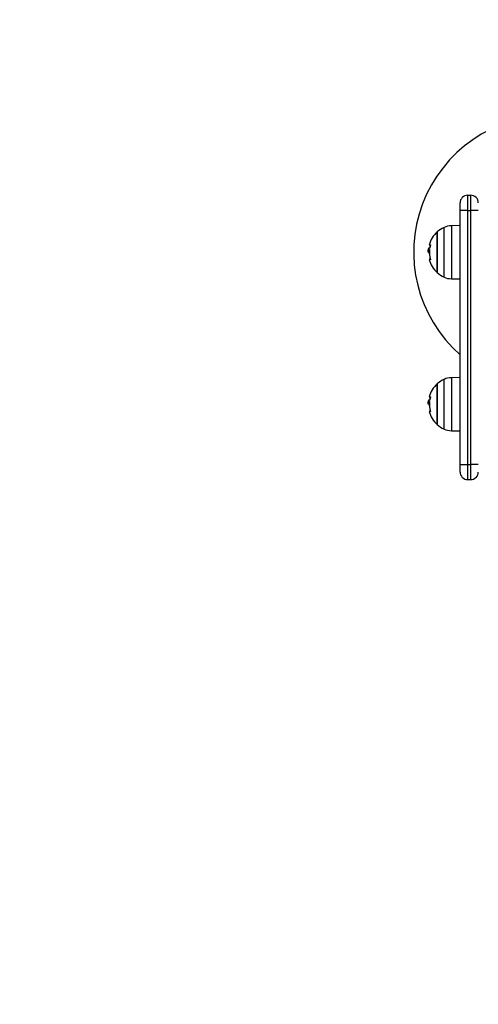
# Model space of a CAD drawing. Units: millimetres. Extents: x 0.5 to 19.6, y 2.6 to 20.3.
# Drawn here: x 3.4 to 3.7, y 9.8 to 10.4 of the extents above; entities that cross this region are included whole.
import ezdxf

# ---------------------------------------------------------------- set-up
doc = ezdxf.new("R2010")
doc.units = ezdxf.units.MM
doc.layers.get('Defpoints').update_dxf_attribs({"color": 9})
doc.layers.add('DIASTASEIS', color=253, linetype='Continuous', lineweight=5)
doc.layers.add('ORIA ASFALEIAS', color=147, linetype='Continuous')
doc.styles.get("Standard").update_dxf_attribs({"font": 'ARIALN.TTF'})
doc.dimstyles.get("Standard").update_dxf_attribs({"dimtxt": 0.18, "dimasz": 0.15, "dimexe": 0.18, "dimexo": 0.0625, "dimgap": 0.09, "dimtad": 0, "dimtih": 1, "dimtoh": 1, "dimzin": 0, "dimdsep": 46, "dimtxsty": 'Standard', "dimblk": 'OBLIQUE', "dimcen": 0.09, "dimadec": 0, "dimazin": 0, "dimtfac": 1, "dimtofl": 0, "dimtmove": 0, "dimatfit": 3, "dimfxl": 1, "dimtolj": 1, "dimtzin": 0, "dimarcsym": 0})

# ---------------------------------------------------------------- blocks, each defined once
blk = doc.blocks.new('_Oblique')
at = {"color": 0, "linetype": 'ByBlock', "lineweight": -2}
blk.add_line((-0.5, -0.5), (0.5, 0.5), dxfattribs=at)
blk = doc.blocks.new('*D55')
at = {"layer": 'Defpoints', "color": 0}
for p in [(1.66296, 10.33599), (11.30793, 8.95007), (11.30793, 2.77827)]:
    blk.add_point(p, dxfattribs=at)
at = {"layer": 'DIASTASEIS', "color": 0, "lineweight": -2}
for p, q in [((1.66296, 10.27349), (1.66296, 2.59827)), ((11.30793, 8.88757), (11.30793, 2.59827)), ((1.66296, 2.77827), (6.20396, 2.77827)), ((11.30793, 2.77827), (6.76692, 2.77827))]:
    blk.add_line(p, q, dxfattribs=at)
at = {"layer": 'DIASTASEIS', "color": 0, "linetype": 'ByBlock', "lineweight": -2, "xscale": 0.15, "yscale": 0.15, "zscale": 0.15, "rotation": 180}
blk.add_blockref('_Oblique', (1.66296, 2.77827), dxfattribs=at)
at = {"layer": 'DIASTASEIS', "color": 0, "linetype": 'ByBlock', "lineweight": -2, "xscale": 0.15, "yscale": 0.15, "zscale": 0.15}
blk.add_blockref('_Oblique', (11.30793, 2.77827), dxfattribs=at)
at = {"layer": 'DIASTASEIS', "color": 0, "insert": (6.48544, 2.77827), "char_height": 0.18, "attachment_point": 5}
blk.add_mtext('\\A1;\\A1;9.70', dxfattribs=at)
blk = doc.blocks.new('S024_')
at = {"color": 7, "linetype": 'Continuous', "lineweight": 25}
for p, q in [((11.79732, 30.19554), (11.79532, 30.19554)), ((11.79532, 30.19554), (11.79532, 30.18554)), ((11.79732, 30.18554), (11.79732, 30.19554)), ((11.80232, 30.19054), (11.80232, 30.18554)), ((11.79032, 30.18554), (11.79532, 30.18554)), ((11.79532, 30.18554), (11.79532, 30.01839)), ((11.79732, 30.18554), (11.79532, 30.18554)), ((11.79732, 30.01839), (11.79732, 30.18554)), ((11.80232, 30.18554), (11.79732, 30.18554)), ((11.80232, 30.18554), (11.80232, 30.01839)), ((11.80804, 30.16334), (11.80232, 30.16344)), ((11.80804, 30.12844), (11.80804, 30.16334)), ((11.81284, 30.16225), (11.81284, 30.13341)), ((11.8174, 30.13254), (11.8174, 30.15924)), ((11.8174, 30.15924), (11.8174, 30.1357)), ((11.82195, 30.1506), (11.82196, 30.1506)), ((11.82234, 30.14323), (11.82309, 30.14323)), ((11.82237, 30.14402), (11.82312, 30.14402)), ((11.82256, 30.14644), (11.8226, 30.14644)), ((11.82256, 30.14509), (11.82329, 30.14509)), ((11.82271, 30.14629), (11.82257, 30.14629)), ((11.82309, 30.14323), (11.82315, 30.14342)), ((11.81284, 30.13341), (11.81284, 30.12954)), ((11.8174, 30.1357), (11.8174, 30.13254)), ((11.80232, 30.12834), (11.80804, 30.12844)), ((11.80804, 30.06334), (11.80232, 30.06344)), ((11.80804, 30.02844), (11.80804, 30.06334)), ((11.81284, 30.06225), (11.81284, 30.05978)), ((11.81284, 30.05978), (11.81284, 30.02954)), ((11.8174, 30.03254), (11.8174, 30.05924)), ((11.8174, 30.05924), (11.8174, 30.05722)), ((11.8174, 30.05722), (11.8174, 30.03254)), ((11.82195, 30.0506), (11.82196, 30.0506)), ((11.82256, 30.04644), (11.8226, 30.04644)), ((11.82271, 30.04629), (11.82257, 30.04629)), ((11.82234, 30.04323), (11.82309, 30.04323)), ((11.82237, 30.04402), (11.82312, 30.04402)), ((11.82256, 30.04509), (11.82329, 30.04509)), ((11.82309, 30.04323), (11.82315, 30.04342)), ((11.80232, 30.02834), (11.80804, 30.02844)), ((11.79032, 30.01839), (11.79532, 30.01839)), ((11.79732, 30.01839), (11.79532, 30.01839)), ((11.79532, 30.01839), (11.79532, 30.00839)), ((11.79732, 30.00839), (11.79732, 30.01839)), ((11.79732, 30.01839), (11.80232, 30.01839)), ((11.80232, 30.01839), (11.80232, 30.01339)), ((11.79732, 30.00839), (11.79532, 30.00839))]:
    blk.add_line(p, q, dxfattribs=at)
at = {"color": 7, "linetype": 'Continuous', "lineweight": 25, "flags": 128}
for points in [[(11.82185, 30.15077), (11.8222, 30.15075), (11.82245, 30.15073), (11.82261, 30.15071), (11.82267, 30.15069), (11.82264, 30.15067), (11.82251, 30.15065), (11.82228, 30.15062), (11.82196, 30.1506)], [(11.8219, 30.1507), (11.82192, 30.15069), (11.82192, 30.15069)], [(11.82312, 30.14402), (11.82307, 30.14402), (11.82301, 30.14401), (11.82295, 30.14401), (11.82287, 30.14401), (11.82278, 30.14401), (11.82268, 30.14401), (11.82257, 30.14401), (11.82246, 30.14401)], [(11.82265, 30.14101), (11.8226, 30.14101), (11.82245, 30.14101), (11.82221, 30.14101), (11.82187, 30.14101)], [(11.82185, 30.05077), (11.8222, 30.05075), (11.82245, 30.05073), (11.82261, 30.05071), (11.82267, 30.05069), (11.82264, 30.05067), (11.82251, 30.05065), (11.82228, 30.05062), (11.82196, 30.0506)], [(11.8219, 30.0507), (11.82192, 30.05069), (11.82192, 30.05069)], [(11.82265, 30.04101), (11.8226, 30.04101), (11.82245, 30.04101), (11.82221, 30.04101), (11.82187, 30.04101)], [(11.82312, 30.04402), (11.82307, 30.04402), (11.82301, 30.04401), (11.82295, 30.04401), (11.82287, 30.04401), (11.82278, 30.04401), (11.82268, 30.04401), (11.82257, 30.04401), (11.82246, 30.04401)]]:
    blk.add_lwpolyline(points, dxfattribs=at)
at = {"color": 7, "linetype": 'Continuous', "lineweight": 25}
for centre, radius, start, end in [((11.79532, 30.19054), 0.005, 90, 180), ((11.79732, 30.19054), 0.005, 0, 90), ((11.80783, 30.15135), 0.012, 65.32363, 89), ((11.80532, 30.14589), 0.018, 47.87358, 65.32363), ((11.80532, 30.14589), 0.018, 15.44393, 47.87358), ((11.80532, 30.14588), 0.01719, 354.29479, 15.97301), ((11.80457, 30.14589), 0.018, 356.22816, 15.44393), ((11.80532, 30.14584), 0.01718, 344.24, 350.74411), ((11.80457, 30.14589), 0.018, 344.27234, 351.49179), ((11.82224, 30.09408), 0.04916, 88.99982, 89.85426), ((11.80532, 30.14589), 0.018, 352.09998, 356.22816), ((11.80532, 30.14589), 0.018, 312.12642, 344.27234), ((11.80532, 30.14589), 0.018, 294.67637, 312.12642), ((11.80783, 30.14044), 0.012, 271, 294.67637), ((11.74282, 30.04589), 0.09, 131.38467, 48.61533), ((11.80783, 30.05135), 0.012, 65.32363, 89), ((11.80532, 30.04589), 0.018, 47.87358, 65.32363), ((11.80532, 30.04589), 0.018, 15.44393, 47.87358), ((11.80532, 30.04588), 0.01719, 354.29479, 15.97301), ((11.80457, 30.04589), 0.018, 356.22816, 15.44393), ((11.80532, 30.04589), 0.018, 312.12642, 344.27234), ((11.80532, 30.04584), 0.01718, 344.24, 350.74411), ((11.80457, 30.04589), 0.018, 344.27234, 351.49179), ((11.82224, 29.99408), 0.04916, 88.99982, 89.85426), ((11.80532, 30.04589), 0.018, 352.09998, 356.22816), ((11.80532, 30.04589), 0.018, 294.67637, 312.12642), ((11.80783, 30.04044), 0.012, 271, 294.67637), ((11.79532, 30.01339), 0.005, 180, 270), ((11.79732, 30.01339), 0.005, 270, 0)]:
    blk.add_arc(centre, radius, start, end, dxfattribs=at)
for points, knots in [([(11.82185, 30.15061), (11.82184, 30.15062), (11.82184, 30.15064), (11.82183, 30.15067), (11.82183, 30.1507), (11.82183, 30.15073), (11.82183, 30.15075), (11.82184, 30.15077), (11.82184, 30.15077), (11.82185, 30.15077)], [0, 0, 0, 0, 0.126144, 0.250197, 0.375781, 0.500427, 0.625012, 0.750896, 1, 1, 1, 1]), ([(11.82228, 30.14308), (11.82229, 30.14309), (11.82229, 30.14311), (11.8223, 30.14315), (11.82232, 30.14319), (11.82234, 30.14323), (11.82235, 30.14324), (11.82236, 30.14324)], [0, 0, 0, 0, 0.1247101, 0.2505434, 0.5001737, 0.74979, 1, 1, 1, 1]), ([(11.82252, 30.14471), (11.82252, 30.14459), (11.8225, 30.1442), (11.82242, 30.14409), (11.82237, 30.14402)], [0, 0, 0, 0, 0.323924, 1, 1, 1, 1]), ([(11.82246, 30.14401), (11.82245, 30.14402), (11.82244, 30.14402), (11.82243, 30.14405), (11.82242, 30.14408), (11.82242, 30.14411), (11.82242, 30.14414), (11.82242, 30.14416), (11.82242, 30.14417)], [0, 0, 0, 0, 0.249231, 0.498279, 0.624015, 0.748702, 0.874339, 1, 1, 1, 1]), ([(11.8226, 30.14644), (11.8226, 30.14643), (11.8226, 30.14641), (11.82261, 30.14637), (11.82262, 30.14633), (11.82263, 30.14629), (11.82264, 30.14629), (11.82265, 30.14629)], [0, 0, 0, 0, 0.125065, 0.250563, 0.500117, 0.749764, 1, 1, 1, 1]), ([(11.82271, 30.14625), (11.82287, 30.14623), (11.82321, 30.14617), (11.82326, 30.14547), (11.82329, 30.14509)], [0, 0, 0, 0, 0.466301, 1, 1, 1, 1]), ([(11.82329, 30.14509), (11.82329, 30.14482), (11.82327, 30.14427), (11.82317, 30.1441), (11.82312, 30.14402)], [0, 0, 0, 0, 0.5012735, 1, 1, 1, 1]), ([(11.82187, 30.14101), (11.82186, 30.14102), (11.82185, 30.14102), (11.82185, 30.14104), (11.82184, 30.14106), (11.82185, 30.14108), (11.82185, 30.14111), (11.82185, 30.14114), (11.82186, 30.14116), (11.82186, 30.14117)], [0, 0, 0, 0, 0.248872, 0.374647, 0.498936, 0.623792, 0.749278, 0.873704, 1, 1, 1, 1]), ([(11.82185, 30.05061), (11.82184, 30.05062), (11.82184, 30.05064), (11.82183, 30.05067), (11.82183, 30.0507), (11.82183, 30.05073), (11.82183, 30.05075), (11.82184, 30.05077), (11.82184, 30.05077), (11.82185, 30.05077)], [0, 0, 0, 0, 0.126144, 0.250197, 0.375781, 0.500427, 0.625012, 0.750896, 1, 1, 1, 1]), ([(11.8226, 30.04644), (11.8226, 30.04643), (11.8226, 30.04641), (11.82261, 30.04637), (11.82262, 30.04633), (11.82263, 30.04629), (11.82264, 30.04629), (11.82265, 30.04629)], [0, 0, 0, 0, 0.125065, 0.250563, 0.500117, 0.749764, 1, 1, 1, 1]), ([(11.82271, 30.04625), (11.82287, 30.04623), (11.82321, 30.04617), (11.82326, 30.04547), (11.82329, 30.04509)], [0, 0, 0, 0, 0.466301, 1, 1, 1, 1]), ([(11.82187, 30.04101), (11.82186, 30.04102), (11.82185, 30.04102), (11.82185, 30.04104), (11.82184, 30.04106), (11.82185, 30.04108), (11.82185, 30.04111), (11.82185, 30.04114), (11.82186, 30.04116), (11.82186, 30.04117)], [0, 0, 0, 0, 0.248872, 0.374647, 0.498936, 0.623792, 0.749278, 0.873704, 1, 1, 1, 1]), ([(11.82228, 30.04308), (11.82229, 30.04309), (11.82229, 30.04311), (11.8223, 30.04315), (11.82232, 30.04319), (11.82234, 30.04323), (11.82235, 30.04324), (11.82236, 30.04324)], [0, 0, 0, 0, 0.1247101, 0.2505434, 0.5001737, 0.74979, 1, 1, 1, 1]), ([(11.82252, 30.04471), (11.82252, 30.04459), (11.8225, 30.0442), (11.82242, 30.04409), (11.82237, 30.04402)], [0, 0, 0, 0, 0.323924, 1, 1, 1, 1]), ([(11.82246, 30.04401), (11.82245, 30.04402), (11.82244, 30.04402), (11.82243, 30.04405), (11.82242, 30.04408), (11.82242, 30.04411), (11.82242, 30.04414), (11.82242, 30.04416), (11.82242, 30.04417)], [0, 0, 0, 0, 0.249231, 0.498279, 0.624015, 0.748702, 0.874339, 1, 1, 1, 1]), ([(11.82329, 30.04509), (11.82329, 30.04482), (11.82327, 30.04427), (11.82317, 30.0441), (11.82312, 30.04402)], [0, 0, 0, 0, 0.5012735, 1, 1, 1, 1])]:
    blk.add_open_spline(points, degree=3, knots=knots, dxfattribs=at)
blk = doc.blocks.new('KATOPSI_S024C')
at = {"layer": 'ORIA ASFALEIAS', "elevation": -1.57241}
blk.add_lwpolyline([(7.32279, 6.69263, -0.073339), (7.59383, 6.34897, 0.216258), (8.26475, 5.8665, -0.357484), (9.87233, 3.90537), (9.87233, 2.92123, -0.455462), (7.59572, 0.94045, 0.210977), (6.8186, 0.71942, -0.158242), (5.86037, 0.35624), (5.11026, 0.35624, -0.336175), (3.65344, 1.51613, 0.281845), (2.91156, 2.25126), (2.89237, 2.25591, 0.115618), (2.43605, 2.26246, -0.347356), (0.76369, 3.07601, 0.070048), (0.60873, 3.30781, -0.372984), (0.58256, 5.27639, 0.17188), (0.81761, 5.90145, -0.084034), (0.91066, 6.3934, -0.313777), (2.31733, 7.37257)], format="xyb", dxfattribs=at)
blk.add_blockref('S024_', (-3.91506, -27.08009, -1.57241))

msp = doc.modelspace()

# ---------------------------------------------------------------- block references
at = {"rotation": 180}
msp.add_blockref('KATOPSI_S024C', (11.53529, 13.25722), dxfattribs=at)

# ---------------------------------------------------------------- dimensions: what is measured, and where the dimension line sits
at = {"layer": 'DIASTASEIS'}
dim = msp.add_linear_dim(base=(11.30793, 2.77827), p1=(1.66296, 10.33599, -1.57241), p2=(11.30793, 8.95007, -1.57241), text='\\A1;9.70', dimstyle='Standard', dxfattribs=at)
dim.commit()
dim.dimension.update_dxf_attribs({"geometry": '*D55', "text_midpoint": (6.48544, 2.77827), "dimtype": 160})

doc.saveas('drawing.dxf')
